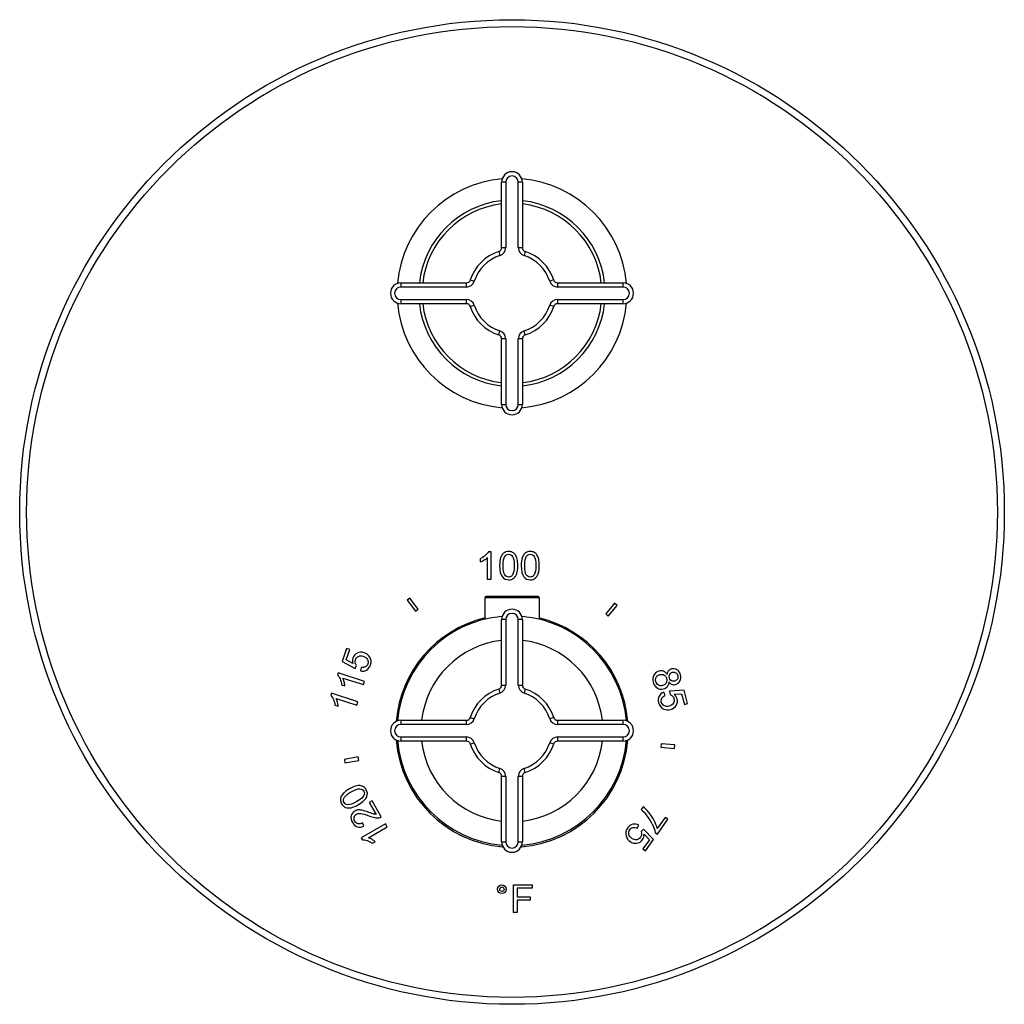
# Model space of a CAD drawing. Units: inches. Extents: x 7.39 to 14.48, y 5.73 to 12.82.
import ezdxf

# ---------------------------------------------------------------- set-up
doc = ezdxf.new("R2010")
doc.units = ezdxf.units.IN
doc.header["$LTSCALE"] = 1.21
doc.header["$MEASUREMENT"] = 0
doc.layers.get('0').update_dxf_attribs({"linetype": 'CONTINUOUS'})

msp = doc.modelspace()

# ---------------------------------------------------------------- linework, layer by layer
at = {"color": 7, "linetype": 'CONTINUOUS'}
for p, q in [((10.8627, 11.1749), (10.8627, 11.6462)), ((11.0127, 11.6462), (11.0127, 11.1749)), ((10.1377, 10.9212), (10.6091, 10.9212)), ((11.2663, 10.9212), (11.7377, 10.9212)), ((10.6091, 10.7712), (10.1377, 10.7712)), ((11.7377, 10.7712), (11.2663, 10.7712)), ((10.8627, 10.0462), (10.8627, 10.5176)), ((11.0127, 10.5176), (11.0127, 10.0462)), ((10.712, 8.9132), (10.712, 8.9369)), ((10.7611, 8.7863), (10.7611, 8.9428)), ((10.7699, 8.9871), (10.7857, 8.9871)), ((10.7857, 8.9871), (10.7857, 8.7863)), ((10.7857, 8.7863), (10.7611, 8.7863)), ((10.2021, 8.6519), (10.1825, 8.6371)), ((10.2631, 8.5726), (10.2021, 8.6519)), ((10.7427, 8.653), (10.7427, 8.4974)), ((11.1227, 8.663), (10.7527, 8.663)), ((11.1327, 8.653), (11.1327, 8.4974)), ((10.1825, 8.6371), (10.2427, 8.5573)), ((11.6764, 8.6136), (11.6122, 8.537)), ((11.6313, 8.5209), (11.6956, 8.5975)), ((11.6956, 8.5975), (11.6764, 8.6136)), ((10.2427, 8.5573), (10.2631, 8.5726)), ((11.6122, 8.537), (11.6313, 8.5209)), ((10.8627, 8.0249), (10.8627, 8.4962)), ((11.0127, 8.4962), (11.0127, 8.0249)), ((9.7466, 8.2893), (9.7158, 8.1947)), ((9.7442, 8.2061), (9.7689, 8.282)), ((9.7689, 8.282), (9.7466, 8.2893)), ((9.7158, 8.1947), (9.8075, 8.1445)), ((9.792, 8.1792), (9.7442, 8.2061)), ((9.8075, 8.1445), (9.8175, 8.1655)), ((9.6857, 8.1134), (9.6808, 8.0983)), ((9.8767, 8.0513), (9.6857, 8.1134)), ((9.8522, 8.1525), (9.8463, 8.1273)), ((9.7107, 8.0278), (9.7332, 8.0205)), ((9.7205, 8.0758), (9.8692, 8.0285)), ((9.8692, 8.0285), (9.8767, 8.0513)), ((9.6377, 7.9656), (9.6328, 7.9505)), ((9.8287, 7.9035), (9.6377, 7.9656)), ((12.0396, 7.949), (12.0308, 7.9734)), ((12.1769, 7.9879), (12.0726, 7.98)), ((12.0726, 7.98), (12.0757, 7.957)), ((12.1046, 7.9594), (12.1593, 7.9629)), ((12.1593, 7.9629), (12.18, 7.8858)), ((12.2026, 7.8919), (12.1769, 7.9879)), ((9.6626, 7.88), (9.6852, 7.8727)), ((9.6722, 7.9285), (9.8211, 7.8802)), ((9.8211, 7.8802), (9.8287, 7.9035)), ((12.18, 7.8858), (12.2026, 7.8919)), ((10.1377, 7.7712), (10.6091, 7.7712)), ((11.2663, 7.7712), (11.7377, 7.7712)), ((10.6091, 7.6212), (10.1377, 7.6212)), ((11.7377, 7.6212), (11.2663, 7.6212)), ((12.0116, 7.6029), (12.0094, 7.578)), ((12.1112, 7.5942), (12.0116, 7.6029)), ((12.109, 7.5693), (12.1112, 7.5942)), ((12.0094, 7.578), (12.109, 7.5693)), ((9.8292, 7.5076), (9.7307, 7.4902)), ((9.7307, 7.4902), (9.7351, 7.4656)), ((9.7351, 7.4656), (9.8336, 7.483)), ((9.8336, 7.483), (9.8292, 7.5076)), ((10.8627, 6.8962), (10.8627, 7.3676)), ((11.0127, 7.3676), (11.0127, 6.8962)), ((9.743, 7.2304), (9.7504, 7.2364)), ((9.9306, 7.1908), (9.9101, 7.179)), ((9.9101, 7.179), (9.9592, 7.0941)), ((9.9967, 7.0763), (9.9306, 7.1908)), ((11.8812, 7.1489), (11.8668, 7.1282)), ((10.0265, 7.0246), (9.8526, 6.9242)), ((9.8705, 7.0089), (9.8602, 7.032)), ((10.0388, 7.0033), (10.0265, 7.0246)), ((12.0397, 7.0721), (11.9835, 6.9919)), ((11.9847, 6.9525), (12.059, 7.0586)), ((12.059, 7.0586), (12.0397, 7.0721)), ((9.9033, 6.9251), (10.0388, 7.0033)), ((11.839, 6.9934), (11.852, 7.0158)), ((11.884, 6.9881), (11.8684, 6.9709)), ((11.9571, 6.9133), (11.884, 6.9881)), ((11.8887, 6.9503), (11.9266, 6.9106)), ((11.9691, 6.9635), (11.9847, 6.9525)), ((9.8526, 6.9242), (9.8605, 6.9105)), ((9.9329, 6.8855), (9.9535, 6.8973)), ((11.9266, 6.9106), (11.8808, 6.8453)), ((11.9, 6.8318), (11.9571, 6.9133)), ((11.8808, 6.8453), (11.9, 6.8318)), ((10.9476, 6.5863), (11.0825, 6.5863)), ((10.9476, 6.3863), (10.9476, 6.5863)), ((11.0825, 6.5627), (10.9741, 6.5627)), ((10.9741, 6.5627), (10.9741, 6.5008)), ((11.0825, 6.5863), (11.0825, 6.5627)), ((10.9741, 6.5008), (11.0679, 6.5008)), ((11.0679, 6.4772), (10.9741, 6.4772)), ((10.9741, 6.4772), (10.9741, 6.3863)), ((11.0679, 6.5008), (11.0679, 6.4772)), ((10.9741, 6.3863), (10.9476, 6.3863))]:
    msp.add_line(p, q, dxfattribs=at)
at = {"color": 9, "linetype": 'CONTINUOUS'}
for p, q in [((10.8927, 11.6462), (10.8627, 11.6462)), ((10.8927, 11.6462), (10.8927, 11.1749)), ((10.9827, 11.1749), (10.9827, 11.6462)), ((11.0127, 11.6462), (10.9827, 11.6462)), ((10.8418, 11.1463), (10.851, 11.1177)), ((10.8627, 11.1749), (10.8927, 11.1749)), ((10.9827, 11.1749), (11.0127, 11.1749)), ((11.0336, 11.1463), (11.0244, 11.1177)), ((10.1377, 10.9212), (10.1377, 10.8912)), ((10.6091, 10.8912), (10.6091, 10.9212)), ((10.6376, 10.9421), (10.6662, 10.933)), ((11.2377, 10.9421), (11.2092, 10.933)), ((11.2663, 10.9212), (11.2663, 10.8912)), ((11.7377, 10.8912), (11.7377, 10.9212)), ((10.6091, 10.8912), (10.1377, 10.8912)), ((11.7377, 10.8912), (11.2663, 10.8912)), ((10.1377, 10.8012), (10.1377, 10.7712)), ((10.1377, 10.8012), (10.6091, 10.8012)), ((10.6091, 10.7712), (10.6091, 10.8012)), ((11.2663, 10.8012), (11.2663, 10.7712)), ((11.2663, 10.8012), (11.7377, 10.8012)), ((11.7377, 10.7712), (11.7377, 10.8012)), ((10.6376, 10.7504), (10.6662, 10.7595)), ((11.2377, 10.7504), (11.2092, 10.7595)), ((10.8418, 10.5462), (10.851, 10.5748)), ((11.0336, 10.5462), (11.0244, 10.5748)), ((10.8927, 10.5176), (10.8627, 10.5176)), ((10.8927, 10.5176), (10.8927, 10.0462)), ((10.9827, 10.0462), (10.9827, 10.5176)), ((11.0127, 10.5176), (10.9827, 10.5176)), ((10.8627, 10.0462), (10.8927, 10.0462)), ((10.9827, 10.0462), (11.0127, 10.0462)), ((11.1327, 8.653), (10.7427, 8.653)), ((10.8927, 8.4962), (10.8627, 8.4962)), ((10.8927, 8.4962), (10.8927, 8.0249)), ((11.0127, 8.4962), (10.9827, 8.4962)), ((10.9827, 8.0249), (10.9827, 8.4962)), ((10.8627, 8.0249), (10.8927, 8.0249)), ((10.9827, 8.0249), (11.0127, 8.0249)), ((10.8418, 7.9963), (10.851, 7.9677)), ((11.0336, 7.9963), (11.0244, 7.9677)), ((10.1377, 7.7712), (10.1377, 7.7412)), ((10.6091, 7.7412), (10.1377, 7.7412)), ((10.6091, 7.7412), (10.6091, 7.7712)), ((10.6376, 7.7921), (10.6662, 7.783)), ((11.2377, 7.7921), (11.2092, 7.783)), ((11.2663, 7.7712), (11.2663, 7.7412)), ((11.7377, 7.7412), (11.2663, 7.7412)), ((11.7377, 7.7412), (11.7377, 7.7712)), ((10.1377, 7.6512), (10.6091, 7.6512)), ((10.1377, 7.6512), (10.1377, 7.6212)), ((10.6091, 7.6212), (10.6091, 7.6512)), ((10.6376, 7.6004), (10.6662, 7.6095)), ((11.2377, 7.6004), (11.2092, 7.6095)), ((11.2663, 7.6512), (11.7377, 7.6512)), ((11.2663, 7.6512), (11.2663, 7.6212)), ((11.7377, 7.6212), (11.7377, 7.6512)), ((10.8418, 7.3962), (10.851, 7.4248)), ((11.0336, 7.3962), (11.0244, 7.4248)), ((10.8927, 7.3676), (10.8627, 7.3676)), ((10.8927, 7.3676), (10.8927, 6.8962)), ((11.0127, 7.3676), (10.9827, 7.3676)), ((10.9827, 6.8962), (10.9827, 7.3676)), ((10.8627, 6.8962), (10.8927, 6.8962)), ((10.9827, 6.8962), (11.0127, 6.8962))]:
    msp.add_line(p, q, dxfattribs=at)
at = {"color": 7, "linetype": 'CONTINUOUS'}
for centre, radius in [((10.9377, 9.2712), 3.545), ((10.8647, 6.5548), 0.0315), ((10.8647, 6.5548), 0.0156)]:
    msp.add_circle(centre, radius, dxfattribs=at)
at = {"color": 9, "linetype": 'CONTINUOUS'}
msp.add_circle((10.9377, 9.2712), 3.495, dxfattribs=at)
at = {"color": 7, "linetype": 'CONTINUOUS'}
for centre, radius, start, end in [((10.9377, 11.6462), 0.075, 0, 180), ((10.9377, 10.8462), 0.8268, 94.96683, 175.02026), ((10.9377, 10.8462), 0.8268, 4.97946, 85.03241), ((10.9377, 10.8462), 0.671, 96.43132, 173.5646), ((10.9377, 10.8462), 0.6475, 96.66203, 173.33613), ((10.9377, 10.8462), 0.6475, 6.66372, 83.33813), ((10.9377, 10.8462), 0.671, 6.4357, 83.56886), ((10.9377, 10.8462), 0.315, 107.71893, 162.28107), ((10.8327, 11.1749), 0.03, 287.71893, 360), ((11.0427, 11.1749), 0.03, 180, 252.28107), ((10.9377, 10.8462), 0.315, 17.71893, 72.28107), ((10.1377, 10.8462), 0.075, 90, 270), ((10.6091, 10.9512), 0.03, 270, 342.28107), ((11.2663, 10.9512), 0.03, 197.71893, 270), ((11.7377, 10.8462), 0.075, 270, 90), ((10.9377, 10.8462), 0.8268, 184.99046, 265.03241), ((10.9377, 10.8462), 0.671, 186.4357, 263.56886), ((10.9377, 10.8462), 0.6475, 186.66372, 263.33813), ((10.6091, 10.7412), 0.03, 17.71893, 90), ((10.9377, 10.8462), 0.315, 197.71893, 252.28107), ((10.9377, 10.8462), 0.8268, 274.96683, 355.02104), ((10.9377, 10.8462), 0.6475, 276.66203, 353.33613), ((10.9377, 10.8462), 0.671, 276.43132, 353.5646), ((10.9377, 10.8462), 0.315, 287.71893, 342.28107), ((11.2663, 10.7412), 0.03, 90, 162.28107), ((10.8327, 10.5176), 0.03, 0, 72.28107), ((11.0427, 10.5176), 0.03, 107.71893, 180), ((10.9377, 10.0462), 0.075, 180, 360), ((10.9185, 8.9266), 0.0637, 139.01961, 143.06822), ((10.9154, 8.9293), 0.0597, 129.44089, 139.05983), ((11.0739, 8.9266), 0.0637, 139.01963, 143.06823), ((11.0708, 8.9293), 0.0597, 129.4409, 139.05985), ((10.9074, 8.8446), 0.0658, 321.17114, 325.13847), ((11.0628, 8.8446), 0.0658, 321.17116, 325.13848), ((10.7527, 8.653), 0.01, 90, 180), ((11.1227, 8.653), 0.01, 0, 90), ((10.9377, 7.6947), 0.8366, 103.52165, 175.16797), ((10.9377, 7.6962), 0.8268, 94.98509, 175.07537), ((10.9377, 8.4962), 0.075, 0, 180), ((10.9377, 7.6962), 0.8268, 4.94359, 85.01474), ((10.9377, 7.6947), 0.8366, 4.83498, 76.48015), ((10.9377, 7.6962), 0.655, 96.59907, 173.40768), ((10.9377, 7.6962), 0.655, 6.58904, 83.40544), ((12.0992, 8.0922), 0.0506, 42.97413, 58.49975), ((10.8327, 8.0249), 0.03, 287.71893, 360), ((11.0427, 8.0249), 0.03, 180, 252.28107), ((12.0211, 8.0452), 0.0471, 320.66958, 333.88322), ((12.1224, 8.0854), 0.0656, 215.53217, 218.44324), ((10.9377, 7.6962), 0.315, 107.71893, 162.28107), ((10.9377, 7.6962), 0.315, 17.71893, 72.28107), ((10.1377, 7.6962), 0.075, 90, 270), ((10.6091, 7.8012), 0.03, 270, 342.28107), ((11.2663, 7.8012), 0.03, 197.71893, 270), ((11.7377, 7.6962), 0.075, 270, 90), ((10.9377, 7.6947), 0.8366, 184.61341, 265.33896), ((10.9377, 7.6962), 0.8268, 184.95567, 265.01474), ((10.9377, 7.6962), 0.655, 186.58904, 263.40544), ((10.6091, 7.5912), 0.03, 17.71893, 90), ((10.9377, 7.6962), 0.315, 197.71893, 252.28107), ((10.9377, 7.6947), 0.8366, 274.66405, 355.38169), ((10.9377, 7.6962), 0.8268, 274.98509, 355.07583), ((10.9377, 7.6962), 0.655, 276.59907, 353.40768), ((10.9377, 7.6962), 0.315, 287.71893, 342.28107), ((11.2663, 7.5912), 0.03, 90, 162.28107), ((10.8327, 7.3676), 0.03, 0, 72.28107), ((11.0427, 7.3676), 0.03, 107.71893, 180), ((11.6507, 6.883), 0.3284, 25.71924, 38.85026), ((10.9377, 6.8962), 0.075, 180, 360)]:
    msp.add_arc(centre, radius, start, end, dxfattribs=at)
at = {"color": 9, "linetype": 'CONTINUOUS'}
for centre, radius, start, end in [((10.9377, 11.6462), 0.045, 0, 180), ((10.8327, 11.1749), 0.06, 287.71893, 360), ((11.0427, 11.1749), 0.06, 180, 252.28107), ((10.9377, 10.8462), 0.285, 107.71893, 162.28107), ((10.9377, 10.8462), 0.285, 17.71893, 72.28107), ((10.6091, 10.9512), 0.06, 270, 342.28107), ((11.2663, 10.9512), 0.06, 197.71893, 270), ((10.1377, 10.8462), 0.045, 90, 270), ((11.7377, 10.8462), 0.045, 270, 90), ((10.6091, 10.7412), 0.06, 17.71893, 90), ((11.2663, 10.7412), 0.06, 90, 162.28107), ((10.9377, 10.8462), 0.285, 197.71893, 252.28107), ((10.9377, 10.8462), 0.285, 287.71893, 342.28107), ((10.8327, 10.5176), 0.06, 0, 72.28107), ((11.0427, 10.5176), 0.06, 107.71893, 180), ((10.9377, 10.0462), 0.045, 180, 360), ((10.9377, 8.4962), 0.045, 0, 180), ((10.8327, 8.0249), 0.06, 287.71893, 360), ((11.0427, 8.0249), 0.06, 180, 252.28107), ((10.9377, 7.6962), 0.285, 107.71893, 162.28107), ((10.9377, 7.6962), 0.285, 17.71893, 72.28107), ((10.1377, 7.6962), 0.045, 90, 270), ((10.6091, 7.8012), 0.06, 270, 342.28107), ((11.2663, 7.8012), 0.06, 197.71893, 270), ((11.7377, 7.6962), 0.045, 270, 90), ((10.6091, 7.5912), 0.06, 17.71893, 90), ((10.9377, 7.6962), 0.285, 197.71893, 252.28107), ((10.9377, 7.6962), 0.285, 287.71893, 342.28107), ((11.2663, 7.5912), 0.06, 90, 162.28107), ((10.8327, 7.3676), 0.06, 0, 72.28107), ((11.0427, 7.3676), 0.06, 107.71893, 180), ((10.9377, 6.8962), 0.045, 180, 360)]:
    msp.add_arc(centre, radius, start, end, dxfattribs=at)
at = {"color": 7, "linetype": 'CONTINUOUS'}
for points in [[(10.748, 8.9604), (10.7377, 8.9511), (10.7257, 8.9433), (10.712, 8.9369)], [(10.7378, 8.9258), (10.7473, 8.9315), (10.7551, 8.937), (10.7611, 8.9428)], [(10.7699, 8.9871), (10.7655, 8.9784), (10.7583, 8.9695), (10.748, 8.9604)], [(10.8558, 8.942), (10.8509, 8.9275), (10.8486, 8.9085), (10.8486, 8.8849)], [(10.8675, 8.9649), (10.8627, 8.9585), (10.8588, 8.9509), (10.8558, 8.942)], [(10.8738, 8.8849), (10.8738, 8.9177), (10.878, 8.9402), (10.8865, 8.9524)], [(10.9138, 8.9871), (10.8992, 8.9871), (10.887, 8.9832), (10.8775, 8.9753)], [(10.8865, 8.9524), (10.8887, 8.9555), (10.8911, 8.9581), (10.8938, 8.9602)], [(10.8938, 8.9602), (10.8993, 8.9646), (10.9059, 8.9668), (10.9135, 8.9668)], [(10.9135, 8.9668), (10.925, 8.9668), (10.9345, 8.9613), (10.9421, 8.9505)], [(10.942, 8.9805), (10.9338, 8.9849), (10.9244, 8.9871), (10.9138, 8.9871)], [(10.962, 8.9618), (10.9568, 8.9701), (10.9501, 8.9762), (10.942, 8.9805)], [(10.9421, 8.9505), (10.9498, 8.9396), (10.9538, 8.9178), (10.9538, 8.8849)], [(10.9745, 8.9321), (10.9715, 8.9439), (10.9673, 8.9537), (10.962, 8.9618)], [(11.0112, 8.942), (11.0063, 8.9275), (11.004, 8.9085), (11.004, 8.8849)], [(11.0229, 8.9649), (11.0181, 8.9585), (11.0142, 8.9509), (11.0112, 8.942)], [(11.0292, 8.8849), (11.0292, 8.9177), (11.0334, 8.9402), (11.0419, 8.9524)], [(11.0692, 8.9871), (11.0546, 8.9871), (11.0424, 8.9832), (11.0329, 8.9753)], [(11.0419, 8.9524), (11.0441, 8.9555), (11.0465, 8.9581), (11.0491, 8.9602)], [(11.0491, 8.9602), (11.0547, 8.9646), (11.0613, 8.9668), (11.0689, 8.9668)], [(11.0689, 8.9668), (11.0804, 8.9668), (11.0899, 8.9613), (11.0975, 8.9505)], [(11.0974, 8.9805), (11.0892, 8.9849), (11.0798, 8.9871), (11.0692, 8.9871)], [(11.1174, 8.9618), (11.1122, 8.9701), (11.1055, 8.9762), (11.0974, 8.9805)], [(11.0975, 8.9505), (11.1052, 8.9396), (11.1091, 8.9178), (11.1091, 8.8849)], [(11.1299, 8.9321), (11.1269, 8.9439), (11.1227, 8.9537), (11.1174, 8.9618)], [(10.712, 8.9132), (10.7197, 8.9159), (10.7282, 8.9201), (10.7378, 8.9258)], [(10.8486, 8.8849), (10.8486, 8.8473), (10.8551, 8.8203), (10.8683, 8.8036)], [(10.8853, 8.8193), (10.8776, 8.8302), (10.8738, 8.8521), (10.8738, 8.8849)], [(10.9538, 8.8849), (10.9538, 8.8522), (10.9498, 8.8304), (10.9422, 8.8194)], [(10.9717, 8.8281), (10.9765, 8.8425), (10.979, 8.8615), (10.979, 8.8849)], [(10.979, 8.8849), (10.979, 8.9047), (10.9775, 8.9204), (10.9745, 8.9321)], [(11.004, 8.8849), (11.004, 8.8473), (11.0105, 8.8203), (11.0237, 8.8036)], [(11.0407, 8.8193), (11.033, 8.8302), (11.0292, 8.8521), (11.0292, 8.8849)], [(11.1091, 8.8849), (11.1091, 8.8522), (11.1052, 8.8304), (11.0976, 8.8194)], [(11.1271, 8.8281), (11.1319, 8.8425), (11.1344, 8.8615), (11.1344, 8.8849)], [(11.1344, 8.8849), (11.1344, 8.9047), (11.1329, 8.9204), (11.1299, 8.9321)], [(10.8683, 8.8036), (10.8793, 8.7897), (10.8944, 8.7829), (10.9138, 8.7829)], [(10.9138, 8.8031), (10.9025, 8.8031), (10.8929, 8.8084), (10.8853, 8.8193)], [(10.9337, 8.8102), (10.9279, 8.8055), (10.9212, 8.8031), (10.9138, 8.8031)], [(10.9138, 8.7829), (10.9284, 8.7829), (10.9405, 8.7867), (10.9501, 8.7946)], [(10.9422, 8.8194), (10.9396, 8.8157), (10.9368, 8.8127), (10.9337, 8.8102)], [(10.9501, 8.7946), (10.9532, 8.7972), (10.956, 8.8001), (10.9586, 8.8033)], [(10.9614, 8.807), (10.9656, 8.813), (10.969, 8.82), (10.9717, 8.8281)], [(11.0237, 8.8036), (11.0347, 8.7897), (11.0498, 8.7829), (11.0692, 8.7829)], [(11.0692, 8.8031), (11.0579, 8.8031), (11.0483, 8.8084), (11.0407, 8.8193)], [(11.0891, 8.8102), (11.0832, 8.8055), (11.0766, 8.8031), (11.0692, 8.8031)], [(11.0692, 8.7829), (11.0838, 8.7829), (11.0959, 8.7867), (11.1055, 8.7946)], [(11.0976, 8.8194), (11.095, 8.8157), (11.0922, 8.8127), (11.0891, 8.8102)], [(11.1055, 8.7946), (11.1086, 8.7972), (11.1114, 8.8001), (11.114, 8.8033)], [(11.1168, 8.807), (11.1209, 8.813), (11.1244, 8.82), (11.1271, 8.8281)], [(9.8227, 8.2554), (9.8075, 8.2478), (9.7971, 8.2357), (9.7917, 8.2191)], [(9.8104, 8.2061), (9.8143, 8.2182), (9.8213, 8.2267), (9.8314, 8.2317)], [(9.8726, 8.2582), (9.8546, 8.2641), (9.8379, 8.2632), (9.8227, 8.2554)], [(9.8314, 8.2317), (9.8417, 8.2367), (9.8534, 8.237), (9.8666, 8.2327)], [(9.8666, 8.2327), (9.8806, 8.2282), (9.8907, 8.2206), (9.8966, 8.2101)], [(9.9124, 8.2287), (9.9031, 8.2427), (9.8899, 8.2526), (9.8726, 8.2582)], [(9.9192, 8.1712), (9.926, 8.1922), (9.9238, 8.2114), (9.9124, 8.2287)], [(9.7917, 8.2191), (9.7877, 8.2065), (9.7878, 8.1932), (9.792, 8.1792)], [(9.8089, 8.1841), (9.8075, 8.1911), (9.8079, 8.1986), (9.8104, 8.2061)], [(9.8175, 8.1655), (9.8132, 8.1706), (9.8103, 8.1769), (9.8089, 8.1841)], [(9.8833, 8.1563), (9.8751, 8.1517), (9.8647, 8.1505), (9.8522, 8.1525)], [(9.9, 8.1774), (9.897, 8.1681), (9.8914, 8.161), (9.8833, 8.1563)], [(9.8909, 8.1334), (9.9042, 8.1412), (9.9136, 8.1538), (9.9192, 8.1712)], [(9.8966, 8.2101), (9.9026, 8.1995), (9.9036, 8.1886), (9.9, 8.1774)], [(9.6808, 8.0983), (9.6877, 8.0915), (9.6939, 8.0819), (9.6995, 8.0693)], [(9.8463, 8.1273), (9.8629, 8.1236), (9.8777, 8.1257), (9.8909, 8.1334)], [(11.9581, 8.0963), (11.95, 8.0816), (11.9485, 8.0647), (11.9537, 8.0456)], [(11.9958, 8.1251), (11.9789, 8.1206), (11.9664, 8.111), (11.9581, 8.0963)], [(11.9729, 8.0724), (11.9746, 8.0796), (11.9783, 8.0858), (11.9838, 8.0907)], [(11.9838, 8.0907), (11.9893, 8.0956), (11.9953, 8.0989), (12.0022, 8.1007)], [(12.0298, 8.1241), (12.0197, 8.1281), (12.0083, 8.1285), (11.9958, 8.1251)], [(12.0022, 8.1007), (12.0133, 8.1037), (12.0234, 8.1026), (12.0328, 8.0972)], [(12.0494, 8.1091), (12.044, 8.116), (12.0374, 8.121), (12.0298, 8.1241)], [(12.0328, 8.0972), (12.0359, 8.0954), (12.0387, 8.0933), (12.0411, 8.0908)], [(12.0411, 8.0908), (12.0459, 8.086), (12.0493, 8.0798), (12.0513, 8.0723)], [(12.0545, 8.1015), (12.0529, 8.1042), (12.0512, 8.1067), (12.0494, 8.1091)], [(12.0594, 8.1202), (12.0568, 8.1149), (12.0551, 8.1087), (12.0545, 8.1015)], [(12.064, 8.1275), (12.0622, 8.1253), (12.0607, 8.1229), (12.0594, 8.1202)], [(12.0862, 8.141), (12.0768, 8.1385), (12.0694, 8.134), (12.064, 8.1275)], [(12.0709, 8.0769), (12.0683, 8.0864), (12.0692, 8.0948), (12.0734, 8.1022)], [(12.0734, 8.1022), (12.0776, 8.1096), (12.0842, 8.1145), (12.0934, 8.117)], [(12.1257, 8.1353), (12.1133, 8.1429), (12.1001, 8.1447), (12.0862, 8.141)], [(12.0934, 8.117), (12.1015, 8.1191), (12.1092, 8.1181), (12.1167, 8.1136)], [(12.1167, 8.1136), (12.1241, 8.1092), (12.129, 8.1025), (12.1314, 8.0934)], [(12.1314, 8.0934), (12.1338, 8.0844), (12.1327, 8.0762), (12.1284, 8.0686)], [(12.1448, 8.1146), (12.1424, 8.1192), (12.1395, 8.1232), (12.1362, 8.1267)], [(12.1508, 8.0989), (12.1493, 8.1047), (12.1473, 8.1099), (12.1448, 8.1146)], [(12.147, 8.0542), (12.154, 8.0671), (12.1554, 8.082), (12.1508, 8.0989)], [(9.6995, 8.0693), (9.7051, 8.0566), (9.7088, 8.0428), (9.7107, 8.0278)], [(9.7292, 8.0489), (9.7268, 8.0594), (9.724, 8.0684), (9.7205, 8.0758)], [(9.7332, 8.0205), (9.733, 8.0286), (9.7316, 8.038), (9.7292, 8.0489)], [(11.9537, 8.0456), (11.9554, 8.0391), (11.9577, 8.0331), (11.9606, 8.0278)], [(11.9606, 8.0278), (11.9633, 8.0226), (11.9666, 8.018), (11.9704, 8.014)], [(11.9704, 8.014), (11.9741, 8.0101), (11.9782, 8.0068), (11.9829, 8.004)], [(11.9732, 8.0506), (11.9713, 8.058), (11.9712, 8.0651), (11.9729, 8.0724)], [(11.9917, 8.0254), (11.9823, 8.0308), (11.9763, 8.0393), (11.9732, 8.0506)], [(12.0225, 8.0218), (12.0111, 8.0188), (12.0009, 8.02), (11.9917, 8.0254)], [(12.0413, 8.0324), (12.0364, 8.0274), (12.0301, 8.0239), (12.0225, 8.0218)], [(12.0292, 7.9977), (12.0411, 8.0008), (12.0505, 8.0067), (12.0575, 8.0153)], [(12.0477, 8.0409), (12.0459, 8.0377), (12.0438, 8.0349), (12.0413, 8.0324)], [(12.0513, 8.0723), (12.0543, 8.061), (12.0531, 8.0505), (12.0477, 8.0409)], [(12.0634, 8.0244), (12.0666, 8.031), (12.0685, 8.0387), (12.069, 8.0473)], [(12.0797, 8.061), (12.0755, 8.0651), (12.0726, 8.0704), (12.0709, 8.0769)], [(12.071, 8.0446), (12.0767, 8.0376), (12.083, 8.0327), (12.09, 8.03)], [(12.0854, 8.0568), (12.0833, 8.058), (12.0814, 8.0594), (12.0797, 8.061)], [(12.109, 8.0536), (12.1006, 8.0514), (12.0928, 8.0525), (12.0854, 8.0568)], [(12.09, 8.03), (12.0979, 8.0271), (12.1064, 8.0268), (12.1154, 8.0292)], [(12.1284, 8.0686), (12.1241, 8.0609), (12.1177, 8.056), (12.109, 8.0536)], [(12.1154, 8.0292), (12.1294, 8.033), (12.14, 8.0413), (12.147, 8.0542)], [(9.6328, 7.9505), (9.6397, 7.9437), (9.6459, 7.9341), (9.6515, 7.9215)], [(11.9829, 8.004), (11.9972, 7.9954), (12.0126, 7.9932), (12.0292, 7.9977)], [(11.9967, 7.9439), (11.9898, 7.9302), (11.9888, 7.9145), (11.9935, 7.8968)], [(12.0308, 7.9734), (12.0149, 7.9674), (12.0035, 7.9576), (11.9967, 7.9439)], [(12.0156, 7.9289), (12.0199, 7.9372), (12.028, 7.9439), (12.0396, 7.949)], [(12.0757, 7.957), (12.0822, 7.9551), (12.088, 7.9514), (12.0931, 7.9461)], [(12.0931, 7.9461), (12.0981, 7.941), (12.1018, 7.9345), (12.1039, 7.9268)], [(12.1265, 7.9261), (12.1231, 7.9389), (12.1157, 7.9499), (12.1046, 7.9594)], [(9.6515, 7.9215), (9.6571, 7.9088), (9.6608, 7.895), (9.6626, 7.88)], [(9.6812, 7.9011), (9.6788, 7.9119), (9.6758, 7.9211), (9.6722, 7.9285)], [(9.6852, 7.8727), (9.685, 7.8808), (9.6836, 7.8903), (9.6812, 7.9011)], [(11.9935, 7.8968), (11.9993, 7.8755), (12.0116, 7.8606), (12.0306, 7.8523)], [(12.013, 7.9021), (12.0105, 7.9116), (12.0113, 7.9205), (12.0156, 7.9289)], [(12.0337, 7.8765), (12.0229, 7.8821), (12.0161, 7.8907), (12.013, 7.9021)], [(12.0712, 7.8739), (12.0569, 7.87), (12.0444, 7.8709), (12.0337, 7.8765)], [(12.1001, 7.8939), (12.0942, 7.8841), (12.0846, 7.8775), (12.0712, 7.8739)], [(12.08, 7.8493), (12.0983, 7.8542), (12.1118, 7.864), (12.1204, 7.8788)], [(12.1039, 7.9268), (12.1071, 7.9146), (12.1058, 7.9036), (12.1001, 7.8939)], [(12.1204, 7.8788), (12.1289, 7.8934), (12.131, 7.9093), (12.1265, 7.9261)], [(12.0306, 7.8523), (12.046, 7.8456), (12.0625, 7.8446), (12.08, 7.8493)], [(9.7281, 7.2498), (9.7195, 7.2413), (9.7131, 7.2327), (9.7086, 7.2241)], [(9.7668, 7.2773), (9.7496, 7.2674), (9.7368, 7.2582), (9.7281, 7.2498)], [(9.7504, 7.2364), (9.7581, 7.2424), (9.7678, 7.2487), (9.7794, 7.2554)], [(9.8197, 7.2994), (9.8047, 7.2963), (9.7871, 7.289), (9.7668, 7.2773)], [(9.7794, 7.2554), (9.8077, 7.2718), (9.8286, 7.2793), (9.8419, 7.2781)], [(9.8594, 7.2974), (9.8478, 7.3017), (9.8346, 7.3024), (9.8197, 7.2994)], [(9.8419, 7.2781), (9.8552, 7.2769), (9.8647, 7.2714), (9.8703, 7.2617)], [(9.8878, 7.2718), (9.8805, 7.2844), (9.8711, 7.293), (9.8594, 7.2974)], [(9.8703, 7.2617), (9.8759, 7.2519), (9.8761, 7.241), (9.8705, 7.2289)], [(9.8926, 7.2221), (9.8991, 7.2385), (9.8974, 7.255), (9.8878, 7.2718)], [(9.7086, 7.2241), (9.7042, 7.2154), (9.7022, 7.2066), (9.7025, 7.1974)], [(9.7025, 7.1974), (9.7027, 7.1881), (9.7056, 7.1789), (9.7109, 7.1697)], [(9.7109, 7.1697), (9.7134, 7.1653), (9.7162, 7.1615), (9.7192, 7.1581)], [(9.7286, 7.1796), (9.7229, 7.1895), (9.7228, 7.2005), (9.7284, 7.2125)], [(9.7284, 7.2125), (9.7309, 7.218), (9.7358, 7.224), (9.743, 7.2304)], [(9.7545, 7.1634), (9.7429, 7.1644), (9.7343, 7.1698), (9.7286, 7.1796)], [(9.8194, 7.1862), (9.791, 7.1698), (9.7694, 7.1622), (9.7545, 7.1634)], [(9.779, 7.1421), (9.794, 7.145), (9.8115, 7.1525), (9.832, 7.1643)], [(9.8705, 7.2289), (9.8648, 7.2168), (9.8478, 7.2026), (9.8194, 7.1862)], [(9.832, 7.1643), (9.8646, 7.1831), (9.8847, 7.2023), (9.8926, 7.2221)], [(9.7192, 7.1581), (9.725, 7.1517), (9.7317, 7.147), (9.7392, 7.1442)], [(9.7392, 7.1442), (9.7508, 7.1398), (9.764, 7.1391), (9.779, 7.1421)], [(9.8049, 7.1179), (9.7913, 7.1101), (9.7826, 7.0986), (9.779, 7.0836)], [(9.801, 7.0744), (9.8033, 7.0838), (9.8086, 7.091), (9.817, 7.0958)], [(9.8278, 7.1255), (9.8195, 7.1245), (9.8118, 7.122), (9.8049, 7.1179)], [(9.817, 7.0958), (9.8251, 7.1004), (9.8356, 7.1021), (9.8484, 7.1007)], [(9.8571, 7.1236), (9.846, 7.1259), (9.8361, 7.1265), (9.8278, 7.1255)], [(9.8484, 7.1007), (9.8612, 7.0992), (9.8808, 7.0936), (9.907, 7.0837)], [(9.9065, 7.1084), (9.8848, 7.1162), (9.8684, 7.1212), (9.8571, 7.1236)], [(9.9425, 7.0964), (9.9367, 7.0978), (9.9246, 7.1018), (9.9065, 7.1084)], [(9.9592, 7.0941), (9.954, 7.0942), (9.9484, 7.095), (9.9425, 7.0964)], [(11.8668, 7.1282), (11.8823, 7.1157), (11.8955, 7.1026), (11.9064, 7.089)], [(11.9227, 7.1086), (11.9077, 7.1263), (11.8939, 7.1397), (11.8812, 7.1489)], [(11.9608, 7.0509), (11.9502, 7.0718), (11.9375, 7.091), (11.9227, 7.1086)], [(9.779, 7.0836), (9.7754, 7.0686), (9.7784, 7.0527), (9.788, 7.0362)], [(9.788, 7.0362), (9.7975, 7.0196), (9.8095, 7.009), (9.8235, 7.0042)], [(9.8058, 7.0459), (9.8002, 7.0556), (9.7987, 7.0651), (9.801, 7.0744)], [(9.8292, 7.0266), (9.8196, 7.0292), (9.8118, 7.0356), (9.8058, 7.0459)], [(9.8602, 7.032), (9.8493, 7.0257), (9.8389, 7.024), (9.8292, 7.0266)], [(9.907, 7.0837), (9.924, 7.0772), (9.9381, 7.0729), (9.9494, 7.0709)], [(9.9494, 7.0709), (9.9606, 7.0689), (9.971, 7.0686), (9.9805, 7.0702)], [(9.9805, 7.0702), (9.9863, 7.0711), (9.9917, 7.0732), (9.9967, 7.0763)], [(11.8075, 7.023), (11.7926, 7.0194), (11.7799, 7.0102), (11.7694, 6.9952)], [(11.852, 7.0158), (11.8372, 7.0242), (11.8224, 7.0266), (11.8075, 7.023)], [(11.9466, 7.0255), (11.9577, 7.0024), (11.9653, 6.9818), (11.9691, 6.9635)], [(11.9835, 6.9919), (11.979, 7.0103), (11.9715, 7.0299), (11.9608, 7.0509)], [(9.8235, 7.0042), (9.8377, 6.9994), (9.8534, 7.0009), (9.8705, 7.0089)], [(11.7694, 6.9952), (11.7568, 6.9771), (11.7533, 6.958), (11.7591, 6.9382)], [(11.7797, 6.9513), (11.777, 6.9632), (11.7793, 6.974), (11.786, 6.9836)], [(11.8017, 6.9209), (11.7897, 6.9294), (11.7823, 6.9396), (11.7797, 6.9513)], [(11.786, 6.9836), (11.7916, 6.9916), (11.799, 6.9968), (11.8082, 6.9989)], [(11.8082, 6.9989), (11.8173, 7.001), (11.8276, 6.9991), (11.839, 6.9934)], [(11.8712, 6.9506), (11.8704, 6.9434), (11.8679, 6.9364), (11.8633, 6.9299)], [(11.8684, 6.9709), (11.871, 6.9647), (11.8719, 6.9579), (11.8712, 6.9506)], [(11.8773, 6.9121), (11.8849, 6.923), (11.8887, 6.9357), (11.8887, 6.9503)], [(9.8605, 6.9105), (9.8703, 6.9111), (9.8816, 6.9092), (9.8946, 6.9049)], [(9.8946, 6.9049), (9.9078, 6.9006), (9.9206, 6.8941), (9.9329, 6.8855)], [(9.9297, 6.9134), (9.92, 6.9188), (9.9113, 6.9227), (9.9033, 6.9251)], [(9.9535, 6.8973), (9.9473, 6.9026), (9.9394, 6.9079), (9.9297, 6.9134)], [(11.7591, 6.9382), (11.7639, 6.9221), (11.7737, 6.9088), (11.7886, 6.8983)], [(11.7886, 6.8983), (11.8041, 6.8875), (11.8203, 6.8835), (11.8371, 6.8864)], [(11.8357, 6.9117), (11.8245, 6.9099), (11.8131, 6.913), (11.8017, 6.9209)], [(11.8633, 6.9299), (11.8561, 6.9196), (11.8468, 6.9135), (11.8357, 6.9117)], [(11.8371, 6.8864), (11.8538, 6.8893), (11.8673, 6.8978), (11.8773, 6.9121)]]:
    msp.add_open_spline(points, degree=3, dxfattribs=at)

doc.saveas('drawing.dxf')
